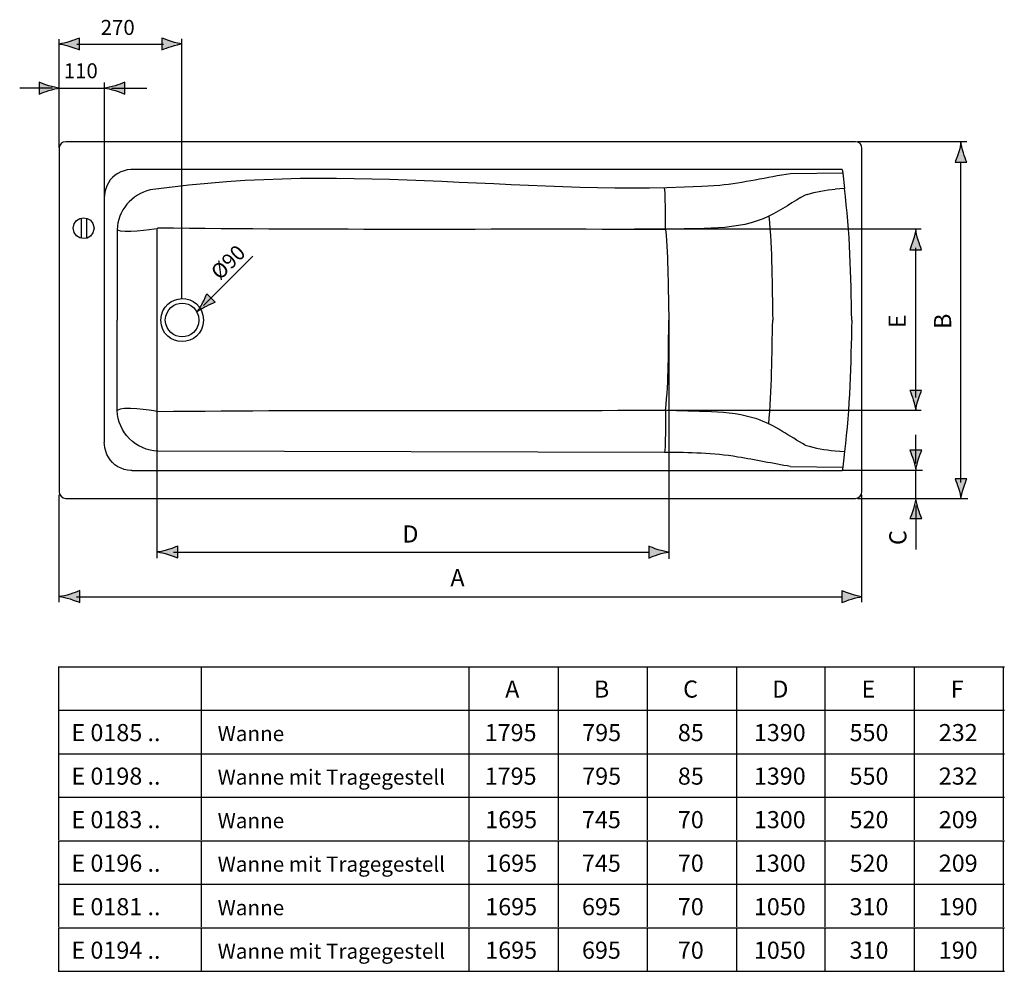
# Model space of a CAD drawing. Extents: x -17 to 223, y 75 to 181.
# Drawn here: x -17 to 93, y 75 to 181 of the extents above; entities that cross this region are included whole.
import ezdxf

# ---------------------------------------------------------------- set-up
doc = ezdxf.new("R2010")
doc.units = 0
doc.header["$MEASUREMENT"] = 0
doc.layers.add('EBENE_1', color=7, linetype='CONTINUOUS')
doc.layers.add('EBENE_2', color=7, linetype='CONTINUOUS')

# ---------------------------------------------------------------- blocks, each defined once
blk = doc.blocks.new('BLOCK_2')
at = {"layer": 'EBENE_1', "color": 7}
for points in [[(-12, 167.79), (-12.3, 167.73), (-12.55, 167.57), (-12.71, 167.32), (-12.77, 167.02)], [(76.49, 167.79), (-12, 167.79)], [(77.23, 167.02), (77.18, 167.32), (77.01, 167.57), (76.77, 167.73), (76.49, 167.79)], [(-12.77, 167.02), (-12.77, 128.56)], [(77.23, 128.56), (77.23, 167.02)], [(-4.62, 164.66), (-4.75, 164.66)], [(75.02, 164.66), (-4.62, 164.66)], [(75.02, 164.66), (75.07, 164.27)], [(75.07, 164.27), (69.22, 164.19)], [(75.07, 164.27), (75.26, 162.55)], [(-7.24, 163.18), (-7.43, 162.85), (-7.54, 162.49), (-7.65, 162.11), (-7.68, 161.75)], [(55.21, 157.94), (55.21, 160.3), (55.18, 161.48), (55.15, 162.05), (55.1, 162.63)], [(71.08, 161.86), (71.84, 162.08), (72.63, 162.24), (73.43, 162.38), (74.22, 162.46)], [(75.26, 162.55), (74.22, 162.46)], [(75.26, 162.55), (75.23, 162.55)], [(-7.68, 161.75), (-7.71, 161.53)], [(-7.71, 161.53), (-7.71, 134.04)], [(71.08, 161.86), (70.88, 161.81)], [(-10.31, 159.23), (-10.31, 156.98)], [(-9.7, 159.23), (-9.7, 156.98)], [(-6.26, 157.91), (-6.26, 147.79)], [(-1.72, 158.1), (-1.77, 158.07), (-1.77, 158.02)], [(-6.26, 137.66), (-6.26, 147.79)], [(-1.72, 137.5), (-1.77, 137.5), (-1.77, 137.55)], [(55.21, 137.66), (55.21, 135.3), (55.18, 134.12), (55.15, 133.52), (55.1, 132.95)], [(-7.68, 133.82), (-7.71, 134.04)], [(-7.24, 132.4), (-7.43, 132.73), (-7.54, 133.08), (-7.65, 133.47), (-7.68, 133.82)], [(55.1, 132.95), (-1.69, 133.08)], [(74.22, 133.11), (75.26, 133.03)], [(75.26, 133.03), (75.07, 131.3)], [(75.26, 133.03), (75.23, 133.03)], [(69.22, 131.38), (75.07, 131.3)], [(-4.62, 130.91), (-4.75, 130.91)], [(-4.62, 130.91), (75.02, 130.91)], [(75.07, 131.3), (75.02, 130.91)], [(-12.77, 128.56), (-12.71, 128.25), (-12.55, 128.03), (-12.3, 127.87), (-12, 127.79)], [(76.49, 127.79), (76.77, 127.87), (77.01, 128.03), (77.18, 128.25), (77.23, 128.56)], [(-12, 127.79), (76.49, 127.79)]]:
    blk.add_lwpolyline(points, dxfattribs=at)
for points, knots in [([(69.22, 164.19), (66.57, 163.79), (63.96, 163.15), (61.28, 162.88), (40.06, 161.43), (20.76, 165.67), (-2.56, 162.38), (-4.6, 161.93), (-6.25, 160.02), (-6.26, 157.91)], [0, 0, 0, 0, 1, 1, 1, 2, 2, 2, 3, 3, 3, 3]), ([(70.88, 161.81), (69.54, 161.11), (68.22, 160.1), (66.78, 159.45), (67.2, 155.64), (67.13, 151.63), (67.22, 147.79)], [0, 0, 0, 0, 1, 1, 1, 2, 2, 2, 2]), ([(-11.18, 158.1), (-11.12, 156.58), (-8.95, 156.48), (-8.86, 158.1), (-8.93, 159.68), (-11.14, 159.58), (-11.18, 158.1)], [0, 0, 0, 0, 1, 1, 1, 2, 2, 2, 2]), ([(-1.36, 147.79), (-1.29, 144.6), (3.3, 144.6), (3.43, 147.79), (3.29, 150.99), (-1.28, 150.98), (-1.36, 147.79)], [0, 0, 0, 0, 1, 1, 1, 2, 2, 2, 2]), ([(-0.87, 147.79), (-0.74, 145.28), (2.77, 145.28), (2.91, 147.79), (2.77, 150.3), (-0.74, 150.3), (-0.87, 147.79)], [0, 0, 0, 0, 1, 1, 1, 2, 2, 2, 2]), ([(70.88, 133.77), (69.16, 134.7), (67.39, 136.05), (65.44, 136.7), (62.4, 137.72), (58.35, 137.48), (55.21, 137.66)], [0, 0, 0, 0, 1, 1, 1, 2, 2, 2, 2])]:
    blk.add_open_spline(points, degree=3, knots=knots, dxfattribs=at)
for points in [[(-4.75, 164.66), (-5.75, 164.62), (-6.75, 164.06), (-7.24, 163.18)], [(76.08, 147.79), (75.99, 152.68), (75.9, 157.69), (75.26, 162.55)], [(66.78, 159.45), (63.55, 157.73), (58.71, 158.12), (55.21, 157.94)], [(-1.77, 158.02), (-2.46, 157.99), (-5.6, 157.38), (-6.26, 157.91)], [(55.21, 157.94), (36.25, 158.02), (17.24, 157.85), (-1.72, 158.1)], [(55.21, 157.94), (55.53, 154.64), (55.48, 151.13), (55.59, 147.79)], [(55.21, 137.66), (55.6, 141.11), (55.51, 144.28), (55.59, 147.79)], [(66.78, 136.13), (67.14, 139.88), (67.14, 143.99), (67.22, 147.79)], [(76.08, 147.79), (75.98, 142.9), (75.9, 137.88), (75.26, 133.03)], [(-1.77, 137.55), (-2.45, 137.62), (-5.73, 138.18), (-6.26, 137.66)], [(-1.69, 133.08), (-4.12, 133.16), (-6.22, 135.21), (-6.26, 137.66)], [(55.21, 137.66), (36.24, 137.53), (17.24, 137.72), (-1.72, 137.5)], [(70.88, 133.77), (72.08, 133.36), (72.99, 133.28), (74.22, 133.11)], [(63.31, 132.42), (60.52, 132.92), (57.92, 132.91), (55.1, 132.95)], [(-4.75, 130.91), (-5.67, 130.9), (-6.82, 131.59), (-7.24, 132.4)], [(69.22, 131.38), (67.25, 131.67), (65.28, 132.13), (63.31, 132.42)]]:
    blk.add_open_spline(points, degree=3, dxfattribs=at)
blk = doc.blocks.new('BLOCK_6')
at = {"layer": 'EBENE_2', "color": 250, "insert": (-12.25, 174.9), "char_height": 1.6792, "attachment_point": 7}
blk.add_mtext('\\fArial|b0|i0|c0|p34;\\W1;110', dxfattribs=at)
blk = doc.blocks.new('BLOCK_5')
at = {"layer": 'EBENE_2'}
blk.add_blockref('BLOCK_6', (0, 0), dxfattribs=at)
blk = doc.blocks.new('BLOCK_4')
at = {"layer": 'EBENE_2'}
blk.add_blockref('BLOCK_5', (0, 0), dxfattribs=at)
blk = doc.blocks.new('BLOCK_9')
at = {"layer": 'EBENE_2', "color": 250, "insert": (82.21, 122.56), "char_height": 1.9191, "attachment_point": 7, "rotation": 90}
blk.add_mtext('\\fArial|b1|i0|c0|p34;\\W1;C', dxfattribs=at)
blk = doc.blocks.new('BLOCK_8')
at = {"layer": 'EBENE_2'}
blk.add_blockref('BLOCK_9', (0, 0), dxfattribs=at)
blk = doc.blocks.new('BLOCK_7')
at = {"layer": 'EBENE_2'}
blk.add_blockref('BLOCK_8', (0, 0), dxfattribs=at)
blk = doc.blocks.new('BLOCK_12')
at = {"layer": 'EBENE_2', "color": 250, "insert": (-8.11, 179.76), "char_height": 1.6792, "attachment_point": 7}
blk.add_mtext('\\fArial|b0|i0|c0|p34;\\W1;270', dxfattribs=at)
blk = doc.blocks.new('BLOCK_11')
at = {"layer": 'EBENE_2'}
blk.add_blockref('BLOCK_12', (0, 0), dxfattribs=at)
blk = doc.blocks.new('BLOCK_10')
at = {"layer": 'EBENE_2'}
blk.add_blockref('BLOCK_11', (0, 0), dxfattribs=at)
blk = doc.blocks.new('BLOCK_21')
at = {"layer": 'EBENE_2', "color": 250, "insert": (31.09, 117.94), "char_height": 1.9191, "attachment_point": 7}
blk.add_mtext('\\fArial|b1|i0|c0|p34;\\W1;A', dxfattribs=at)
blk = doc.blocks.new('BLOCK_20')
at = {"layer": 'EBENE_2'}
blk.add_blockref('BLOCK_21', (0, 0), dxfattribs=at)
blk = doc.blocks.new('BLOCK_19')
at = {"layer": 'EBENE_2'}
blk.add_blockref('BLOCK_20', (0, 0), dxfattribs=at)
blk = doc.blocks.new('BLOCK_24')
at = {"layer": 'EBENE_2', "color": 250, "insert": (25.71, 122.84), "char_height": 1.9191, "attachment_point": 7}
blk.add_mtext('\\fArial|b1|i0|c0|p34;\\W1;D', dxfattribs=at)
blk = doc.blocks.new('BLOCK_23')
at = {"layer": 'EBENE_2'}
blk.add_blockref('BLOCK_24', (0, 0), dxfattribs=at)
blk = doc.blocks.new('BLOCK_22')
at = {"layer": 'EBENE_2'}
blk.add_blockref('BLOCK_23', (0, 0), dxfattribs=at)
blk = doc.blocks.new('BLOCK_33')
at = {"layer": 'EBENE_2', "color": 250, "insert": (87.23, 146.79), "char_height": 1.9191, "attachment_point": 7, "rotation": 90}
blk.add_mtext('\\fArial|b1|i0|c0|p34;\\W1;B', dxfattribs=at)
blk = doc.blocks.new('BLOCK_32')
at = {"layer": 'EBENE_2'}
blk.add_blockref('BLOCK_33', (0, 0), dxfattribs=at)
blk = doc.blocks.new('BLOCK_31')
at = {"layer": 'EBENE_2'}
blk.add_blockref('BLOCK_32', (0, 0), dxfattribs=at)
blk = doc.blocks.new('BLOCK_36')
at = {"layer": 'EBENE_2', "color": 250, "insert": (82.14, 146.89), "char_height": 1.9191, "attachment_point": 7, "rotation": 90}
blk.add_mtext('\\fArial|b1|i0|c0|p34;\\W1;E', dxfattribs=at)
blk = doc.blocks.new('BLOCK_35')
at = {"layer": 'EBENE_2'}
blk.add_blockref('BLOCK_36', (0, 0), dxfattribs=at)
blk = doc.blocks.new('BLOCK_34')
at = {"layer": 'EBENE_2'}
blk.add_blockref('BLOCK_35', (0, 0), dxfattribs=at)
blk = doc.blocks.new('BLOCK_42')
at = {"layer": 'EBENE_2', "color": 250, "insert": (5.26, 152.18), "char_height": 1.6792, "attachment_point": 7, "rotation": 45}
blk.add_mtext('\\fArial|b0|i0|c0|p34;\\W0.99999;Ø90', dxfattribs=at)
blk = doc.blocks.new('BLOCK_41')
at = {"layer": 'EBENE_2'}
blk.add_blockref('BLOCK_42', (0, 0), dxfattribs=at)
blk = doc.blocks.new('BLOCK_40')
at = {"layer": 'EBENE_2'}
blk.add_blockref('BLOCK_41', (0, 0), dxfattribs=at)

msp = doc.modelspace()

# ---------------------------------------------------------------- hatches: boundary and pattern name
at = {"layer": 'EBENE_2'}
h = msp.add_hatch(color=250, dxfattribs=at)
h.dxf.hatch_style = 2
edge = h.paths.add_edge_path()
edge.add_spline(control_points=[(-11.57, 179.02), (-11.13, 179.15), (-10.84, 179.27), (-10.49, 179.41), (-10.49, 179.41), (-10.49, 178.08), (-10.49, 178.08), (-10.62, 178.14), (-11.13, 178.34), (-11.57, 178.47), (-12.03, 178.61), (-12.46, 178.71), (-12.73, 178.74), (-12.46, 178.78), (-12.03, 178.88), (-11.57, 179.02)], knot_values=[0, 0, 0, 0, 1, 1, 1, 2, 2, 2, 3, 3, 3, 4, 4, 4, 5, 5, 5, 5], degree=3, periodic=1)
h = msp.add_hatch(color=250, dxfattribs=at)
h.dxf.hatch_style = 2
edge = h.paths.add_edge_path()
edge.add_spline(control_points=[(-0.17, 178.47), (-0.61, 178.34), (-0.89, 178.22), (-1.24, 178.08), (-1.24, 178.08), (-1.24, 179.41), (-1.24, 179.41), (-1.12, 179.35), (-0.61, 179.15), (-0.17, 179.02), (0.3, 178.88), (0.72, 178.78), (1, 178.75), (0.72, 178.71), (0.3, 178.61), (-0.17, 178.47)], knot_values=[0, 0, 0, 0, 1, 1, 1, 2, 2, 2, 3, 3, 3, 4, 4, 4, 5, 5, 5, 5], degree=3, periodic=1)
h = msp.add_hatch(color=250, dxfattribs=at)
h.dxf.hatch_style = 2
edge = h.paths.add_edge_path()
edge.add_spline(control_points=[(-13.92, 173.52), (-14.35, 173.39), (-14.64, 173.27), (-14.99, 173.12), (-14.99, 173.12), (-14.99, 174.46), (-14.99, 174.46), (-14.86, 174.4), (-14.35, 174.2), (-13.92, 174.06), (-13.45, 173.92), (-13.02, 173.83), (-12.75, 173.79), (-13.02, 173.76), (-13.45, 173.66), (-13.92, 173.52)], knot_values=[0, 0, 0, 0, 1, 1, 1, 2, 2, 2, 3, 3, 3, 4, 4, 4, 5, 5, 5, 5], degree=3, periodic=1)
h = msp.add_hatch(color=250, dxfattribs=at)
h.dxf.hatch_style = 2
edge = h.paths.add_edge_path()
edge.add_spline(control_points=[(-6.49, 174.06), (-6.05, 174.19), (-5.77, 174.32), (-5.42, 174.46), (-5.42, 174.46), (-5.42, 173.12), (-5.42, 173.12), (-5.54, 173.18), (-6.05, 173.39), (-6.49, 173.52), (-6.96, 173.66), (-7.38, 173.76), (-7.66, 173.79), (-7.38, 173.83), (-6.96, 173.92), (-6.49, 174.06)], knot_values=[0, 0, 0, 0, 1, 1, 1, 2, 2, 2, 3, 3, 3, 4, 4, 4, 5, 5, 5, 5], degree=3, periodic=1)
h = msp.add_hatch(color=250, dxfattribs=at)
h.dxf.hatch_style = 2
edge = h.paths.add_edge_path()
edge.add_spline(control_points=[(88.6, 166.55), (88.73, 166.12), (88.85, 165.83), (88.99, 165.48), (88.99, 165.48), (87.66, 165.48), (87.66, 165.48), (87.72, 165.61), (87.92, 166.12), (88.05, 166.55), (88.19, 167.02), (88.29, 167.45), (88.33, 167.72), (88.36, 167.45), (88.46, 167.02), (88.6, 166.55)], knot_values=[0, 0, 0, 0, 1, 1, 1, 2, 2, 2, 3, 3, 3, 4, 4, 4, 5, 5, 5, 5], degree=3, periodic=1)
h = msp.add_hatch(color=250, dxfattribs=at)
h.dxf.hatch_style = 2
edge = h.paths.add_edge_path()
edge.add_spline(control_points=[(83.53, 156.75), (83.66, 156.31), (83.78, 156.02), (83.92, 155.67), (83.92, 155.67), (82.59, 155.67), (82.59, 155.67), (82.65, 155.8), (82.85, 156.31), (82.98, 156.75), (83.12, 157.21), (83.22, 157.64), (83.25, 157.91), (83.29, 157.64), (83.39, 157.21), (83.53, 156.75)], knot_values=[0, 0, 0, 0, 1, 1, 1, 2, 2, 2, 3, 3, 3, 4, 4, 4, 5, 5, 5, 5], degree=3, periodic=1)
h = msp.add_hatch(color=250, dxfattribs=at)
h.dxf.hatch_style = 2
edge = h.paths.add_edge_path()
edge.add_spline(control_points=[(3.7, 149.31), (4.1, 149.53), (4.39, 149.64), (4.74, 149.79), (4.74, 149.79), (3.79, 150.74), (3.79, 150.74), (3.75, 150.61), (3.53, 150.1), (3.31, 149.7), (3.08, 149.26), (2.84, 148.89), (2.67, 148.67), (2.89, 148.84), (3.26, 149.07), (3.7, 149.31)], knot_values=[0, 0, 0, 0, 1, 1, 1, 2, 2, 2, 3, 3, 3, 4, 4, 4, 5, 5, 5, 5], degree=3, periodic=1)
h = msp.add_hatch(color=250, dxfattribs=at)
h.dxf.hatch_style = 2
edge = h.paths.add_edge_path()
edge.add_spline(control_points=[(82.98, 138.83), (82.85, 139.27), (82.73, 139.55), (82.59, 139.9), (82.59, 139.9), (83.92, 139.9), (83.92, 139.9), (83.86, 139.78), (83.66, 139.27), (83.53, 138.83), (83.39, 138.36), (83.29, 137.94), (83.26, 137.66), (83.22, 137.94), (83.12, 138.36), (82.98, 138.83)], knot_values=[0, 0, 0, 0, 1, 1, 1, 2, 2, 2, 3, 3, 3, 4, 4, 4, 5, 5, 5, 5], degree=3, periodic=1)
h = msp.add_hatch(color=250, dxfattribs=at)
h.dxf.hatch_style = 2
edge = h.paths.add_edge_path()
edge.add_spline(control_points=[(83, 132.12), (82.86, 132.55), (82.74, 132.84), (82.6, 133.19), (82.6, 133.19), (83.94, 133.19), (83.94, 133.19), (83.88, 133.06), (83.67, 132.55), (83.54, 132.12), (83.4, 131.65), (83.3, 131.22), (83.27, 130.95), (83.23, 131.22), (83.14, 131.65), (83, 132.12)], knot_values=[0, 0, 0, 0, 1, 1, 1, 2, 2, 2, 3, 3, 3, 4, 4, 4, 5, 5, 5, 5], degree=3, periodic=1)
h = msp.add_hatch(color=250, dxfattribs=at)
h.dxf.hatch_style = 2
edge = h.paths.add_edge_path()
edge.add_spline(control_points=[(88.05, 128.93), (87.92, 129.37), (87.8, 129.65), (87.66, 130), (87.66, 130), (88.99, 130), (88.99, 130), (88.94, 129.88), (88.73, 129.37), (88.6, 128.93), (88.46, 128.46), (88.36, 128.04), (88.33, 127.76), (88.29, 128.04), (88.2, 128.46), (88.05, 128.93)], knot_values=[0, 0, 0, 0, 1, 1, 1, 2, 2, 2, 3, 3, 3, 4, 4, 4, 5, 5, 5, 5], degree=3, periodic=1)
h = msp.add_hatch(color=250, dxfattribs=at)
h.dxf.hatch_style = 2
edge = h.paths.add_edge_path()
edge.add_spline(control_points=[(83.54, 126.61), (83.67, 126.17), (83.79, 125.89), (83.94, 125.54), (83.94, 125.54), (82.6, 125.54), (82.6, 125.54), (82.66, 125.66), (82.86, 126.17), (83, 126.61), (83.14, 127.08), (83.23, 127.5), (83.27, 127.78), (83.3, 127.5), (83.4, 127.08), (83.54, 126.61)], knot_values=[0, 0, 0, 0, 1, 1, 1, 2, 2, 2, 3, 3, 3, 4, 4, 4, 5, 5, 5, 5], degree=3, periodic=1)
h = msp.add_hatch(color=250, dxfattribs=at)
h.dxf.hatch_style = 2
edge = h.paths.add_edge_path()
edge.add_spline(control_points=[(-0.53, 122.05), (-0.1, 122.18), (0.19, 122.3), (0.54, 122.45), (0.54, 122.45), (0.54, 121.11), (0.54, 121.11), (0.42, 121.17), (-0.09, 121.37), (-0.53, 121.51), (-1, 121.65), (-1.43, 121.74), (-1.7, 121.78), (-1.43, 121.81), (-1, 121.91), (-0.53, 122.05)], knot_values=[0, 0, 0, 0, 1, 1, 1, 2, 2, 2, 3, 3, 3, 4, 4, 4, 5, 5, 5, 5], degree=3, periodic=1)
h = msp.add_hatch(color=250, dxfattribs=at)
h.dxf.hatch_style = 2
edge = h.paths.add_edge_path()
edge.add_spline(control_points=[(54.39, 121.5), (53.96, 121.36), (53.67, 121.24), (53.32, 121.1), (53.32, 121.1), (53.32, 122.44), (53.32, 122.44), (53.45, 122.38), (53.96, 122.17), (54.39, 122.04), (54.86, 121.9), (55.28, 121.8), (55.56, 121.77), (55.28, 121.73), (54.86, 121.64), (54.39, 121.5)], knot_values=[0, 0, 0, 0, 1, 1, 1, 2, 2, 2, 3, 3, 3, 4, 4, 4, 5, 5, 5, 5], degree=3, periodic=1)
h = msp.add_hatch(color=250, dxfattribs=at)
h.dxf.hatch_style = 2
edge = h.paths.add_edge_path()
edge.add_spline(control_points=[(-11.53, 117.05), (-11.09, 117.18), (-10.8, 117.3), (-10.45, 117.45), (-10.45, 117.45), (-10.45, 116.11), (-10.45, 116.11), (-10.58, 116.17), (-11.09, 116.37), (-11.53, 116.51), (-11.99, 116.65), (-12.42, 116.74), (-12.69, 116.78), (-12.42, 116.81), (-11.99, 116.91), (-11.53, 117.05)], knot_values=[0, 0, 0, 0, 1, 1, 1, 2, 2, 2, 3, 3, 3, 4, 4, 4, 5, 5, 5, 5], degree=3, periodic=1)
h = msp.add_hatch(color=250, dxfattribs=at)
h.dxf.hatch_style = 2
edge = h.paths.add_edge_path()
edge.add_spline(control_points=[(76.05, 116.5), (75.61, 116.36), (75.33, 116.24), (74.98, 116.1), (74.98, 116.1), (74.98, 117.44), (74.98, 117.44), (75.1, 117.38), (75.61, 117.17), (76.05, 117.04), (76.52, 116.9), (76.94, 116.8), (77.22, 116.77), (76.94, 116.73), (76.52, 116.64), (76.05, 116.5)], knot_values=[0, 0, 0, 0, 1, 1, 1, 2, 2, 2, 3, 3, 3, 4, 4, 4, 5, 5, 5, 5], degree=3, periodic=1)

# ---------------------------------------------------------------- linework, layer by layer
at = {"layer": 'EBENE_1', "color": 250}
for points in [[(-1.78, 137.6), (-1.78, 158.02)], [(-12.89, 108.91), (3.19, 108.91)], [(-12.81, 104.12), (-12.81, 108.82)], [(3.15, 108.91), (33.2, 108.91)], [(3.19, 104.12), (3.19, 108.82)], [(33.2, 108.91), (43.2, 108.91)], [(33.2, 104.12), (33.2, 108.82)], [(43.2, 108.91), (53.19, 108.91)], [(43.2, 104.12), (43.2, 108.82)], [(53.19, 108.91), (63.19, 108.91)], [(53.19, 104.12), (53.19, 108.82)], [(63.19, 108.91), (73.19, 108.91)], [(63.19, 104.12), (63.19, 108.82)], [(73.11, 104.12), (73.11, 108.82)], [(73.2, 108.91), (83.19, 108.91)], [(83.1, 99.25), (83.1, 108.91)], [(83.1, 94.37), (83.1, 108.91)], [(83.2, 108.91), (93.19, 108.91)], [(93.1, 104.12), (93.1, 108.91)], [(-12.89, 104.03), (3.19, 104.03)], [(-12.81, 99.25), (-12.81, 103.95)], [(-12.81, 94.37), (-12.81, 103.95)], [(3.15, 104.03), (33.2, 104.03)], [(3.19, 99.25), (3.19, 103.95)], [(3.19, 94.37), (3.19, 103.95)], [(33.2, 104.03), (43.2, 104.03)], [(33.2, 99.25), (33.2, 103.95)], [(33.2, 94.37), (33.2, 103.95)], [(43.2, 104.03), (53.19, 104.03)], [(43.2, 99.25), (43.2, 103.95)], [(43.2, 94.37), (43.2, 103.95)], [(53.19, 104.03), (63.19, 104.03)], [(53.19, 99.25), (53.19, 103.95)], [(53.19, 94.37), (53.19, 103.95)], [(63.19, 104.03), (73.19, 104.03)], [(63.19, 99.25), (63.19, 103.95)], [(63.19, 94.37), (63.19, 103.95)], [(73.1, 99.25), (73.1, 103.95)], [(73.1, 94.37), (73.1, 103.95)], [(73.2, 104.03), (83.19, 104.03)], [(83.2, 104.03), (93.19, 104.03)], [(93.1, 99.25), (93.1, 103.95)], [(93.1, 94.37), (93.1, 103.95)], [(-12.89, 99.16), (3.19, 99.16)], [(3.15, 99.16), (33.2, 99.16)], [(33.2, 99.16), (43.2, 99.16)], [(43.2, 99.16), (53.19, 99.16)], [(53.19, 99.16), (63.19, 99.16)], [(63.19, 99.16), (73.19, 99.16)], [(73.2, 99.16), (83.19, 99.16)], [(83.2, 99.16), (93.19, 99.16)], [(-12.89, 94.28), (3.19, 94.28)], [(-12.81, 89.49), (-12.81, 94.19)], [(3.15, 94.28), (33.2, 94.28)], [(3.19, 89.49), (3.19, 94.19)], [(33.2, 94.28), (43.2, 94.28)], [(33.2, 89.49), (33.2, 94.19)], [(43.2, 94.28), (53.19, 94.28)], [(43.2, 89.49), (43.2, 94.19)], [(53.19, 94.28), (63.19, 94.28)], [(53.19, 89.49), (53.19, 94.19)], [(63.19, 94.28), (73.19, 94.28)], [(63.19, 89.49), (63.19, 94.19)], [(73.1, 89.49), (73.1, 94.19)], [(73.2, 94.28), (83.19, 94.28)], [(83.1, 89.49), (83.1, 94.19)], [(83.2, 94.28), (93.19, 94.28)], [(93.1, 89.49), (93.1, 94.19)], [(-12.89, 89.4), (3.19, 89.4)], [(-12.81, 84.61), (-12.81, 89.31)], [(3.15, 89.4), (33.2, 89.4)], [(3.19, 84.61), (3.19, 89.31)], [(33.2, 89.4), (43.2, 89.4)], [(33.2, 84.61), (33.2, 89.31)], [(43.2, 89.4), (53.19, 89.4)], [(43.2, 84.61), (43.2, 89.31)], [(53.19, 89.4), (63.19, 89.4)], [(53.19, 84.61), (53.19, 89.31)], [(63.19, 89.4), (73.19, 89.4)], [(63.19, 84.61), (63.19, 89.31)], [(73.1, 84.61), (73.1, 89.31)], [(73.2, 89.4), (83.19, 89.4)], [(83.1, 84.61), (83.1, 89.31)], [(83.2, 89.4), (93.19, 89.4)], [(93.1, 84.61), (93.1, 89.31)], [(-12.89, 84.52), (3.19, 84.52)], [(-12.81, 79.73), (-12.81, 84.43)], [(3.15, 84.52), (33.2, 84.52)], [(3.19, 79.73), (3.19, 84.43)], [(33.2, 84.52), (43.2, 84.52)], [(33.2, 79.73), (33.2, 84.43)], [(43.2, 84.52), (53.19, 84.52)], [(43.2, 79.73), (43.2, 84.43)], [(53.19, 84.52), (63.19, 84.52)], [(53.19, 79.73), (53.19, 84.43)], [(63.19, 84.52), (73.19, 84.52)], [(63.19, 79.73), (63.19, 84.43)], [(73.1, 79.73), (73.1, 84.43)], [(73.2, 84.52), (83.19, 84.52)], [(83.1, 79.73), (83.1, 84.43)], [(83.2, 84.52), (93.19, 84.52)], [(93.1, 79.73), (93.1, 84.43)], [(-12.89, 79.64), (3.19, 79.64)], [(-12.81, 74.85), (-12.81, 79.55)], [(3.15, 79.64), (33.2, 79.64)], [(3.19, 74.85), (3.19, 79.55)], [(33.2, 79.64), (43.2, 79.64)], [(33.2, 74.85), (33.2, 79.55)], [(43.2, 79.64), (53.19, 79.64)], [(43.2, 74.85), (43.2, 79.55)], [(53.19, 79.64), (63.19, 79.64)], [(53.19, 74.85), (53.19, 79.55)], [(63.19, 79.64), (73.19, 79.64)], [(63.19, 74.85), (63.19, 79.55)], [(73.1, 74.85), (73.1, 79.55)], [(73.2, 79.64), (83.19, 79.64)], [(83.1, 74.85), (83.1, 79.55)], [(83.2, 79.64), (93.19, 79.64)], [(93.1, 74.85), (93.1, 79.55)], [(-12.89, 74.76), (3.19, 74.76)], [(3.15, 74.76), (33.2, 74.76)], [(33.2, 74.76), (43.2, 74.76)], [(43.2, 74.76), (53.19, 74.76)], [(53.19, 74.76), (63.19, 74.76)], [(63.19, 74.76), (73.19, 74.76)], [(73.2, 74.76), (83.19, 74.76)], [(83.2, 74.76), (93.19, 74.76)]]:
    msp.add_lwpolyline(points, dxfattribs=at)
at = {"layer": 'EBENE_2', "color": 250}
for points in [[(-12.77, 167.14), (-12.77, 179.28)], [(0.99, 150.18), (0.99, 179.31)], [(-10.77, 178.74), (-1.08, 178.74)], [(-7.7, 161.12), (-7.7, 174.43)], [(-13.52, 173.79), (-17.19, 173.79)], [(-12.73, 173.79), (-7.7, 173.79)], [(-6.88, 173.79), (-2.92, 173.79)], [(88.97, 167.76), (76.73, 167.76)], [(88.33, 129.57), (88.33, 165.48)], [(83.88, 157.97), (51.72, 157.97)], [(83.26, 139.1), (83.26, 155.9)], [(3.42, 149.42), (8.95, 154.94)], [(55.62, 121.03), (55.62, 147.81)], [(-1.77, 121.07), (-1.77, 137.5)], [(83.88, 137.65), (51.72, 137.65)], [(83.27, 131.72), (83.27, 134.91)], [(84.02, 130.93), (75.03, 130.93)], [(83.27, 127.8), (83.27, 130.93)], [(-12.77, 116.17), (-12.77, 128.18)], [(77.23, 116.16), (77.23, 128.19)], [(89.1, 127.74), (76.73, 127.74)], [(83.26, 127.01), (83.26, 122.06)], [(0.04, 121.77), (53.32, 121.77)], [(-10.83, 116.77), (74.98, 116.77)]]:
    msp.add_lwpolyline(points, dxfattribs=at)
at = {"layer": 'EBENE_2'}
for points in [[(-11.57, 179.02), (-11.13, 179.15), (-10.84, 179.27), (-10.49, 179.41), (-10.49, 179.41), (-10.49, 178.08), (-10.49, 178.08), (-10.62, 178.14), (-11.13, 178.34), (-11.57, 178.47), (-12.03, 178.61), (-12.46, 178.71), (-12.73, 178.74), (-12.46, 178.78), (-12.03, 178.88), (-11.57, 179.02)], [(-0.17, 178.47), (-0.61, 178.34), (-0.89, 178.22), (-1.24, 178.08), (-1.24, 178.08), (-1.24, 179.41), (-1.24, 179.41), (-1.12, 179.35), (-0.61, 179.15), (-0.17, 179.02), (0.3, 178.88), (0.72, 178.78), (1, 178.75), (0.72, 178.71), (0.3, 178.61), (-0.17, 178.47)], [(-13.92, 173.52), (-14.35, 173.39), (-14.64, 173.27), (-14.99, 173.12), (-14.99, 173.12), (-14.99, 174.46), (-14.99, 174.46), (-14.86, 174.4), (-14.35, 174.2), (-13.92, 174.06), (-13.45, 173.92), (-13.02, 173.83), (-12.75, 173.79), (-13.02, 173.76), (-13.45, 173.66), (-13.92, 173.52)], [(-6.49, 174.06), (-6.05, 174.19), (-5.77, 174.32), (-5.42, 174.46), (-5.42, 174.46), (-5.42, 173.12), (-5.42, 173.12), (-5.54, 173.18), (-6.05, 173.39), (-6.49, 173.52), (-6.96, 173.66), (-7.38, 173.76), (-7.66, 173.79), (-7.38, 173.83), (-6.96, 173.92), (-6.49, 174.06)], [(88.6, 166.55), (88.73, 166.12), (88.85, 165.83), (88.99, 165.48), (88.99, 165.48), (87.66, 165.48), (87.66, 165.48), (87.72, 165.61), (87.92, 166.12), (88.05, 166.55), (88.19, 167.02), (88.29, 167.45), (88.33, 167.72), (88.36, 167.45), (88.46, 167.02), (88.6, 166.55)], [(83.53, 156.75), (83.66, 156.31), (83.78, 156.02), (83.92, 155.67), (83.92, 155.67), (82.59, 155.67), (82.59, 155.67), (82.65, 155.8), (82.85, 156.31), (82.98, 156.75), (83.12, 157.21), (83.22, 157.64), (83.25, 157.91), (83.29, 157.64), (83.39, 157.21), (83.53, 156.75)], [(3.7, 149.31), (4.1, 149.53), (4.39, 149.64), (4.74, 149.79), (4.74, 149.79), (3.79, 150.74), (3.79, 150.74), (3.75, 150.61), (3.53, 150.1), (3.31, 149.7), (3.08, 149.26), (2.84, 148.89), (2.67, 148.67), (2.89, 148.84), (3.26, 149.07), (3.7, 149.31)], [(82.98, 138.83), (82.85, 139.27), (82.73, 139.55), (82.59, 139.9), (82.59, 139.9), (83.92, 139.9), (83.92, 139.9), (83.86, 139.78), (83.66, 139.27), (83.53, 138.83), (83.39, 138.36), (83.29, 137.94), (83.26, 137.66), (83.22, 137.94), (83.12, 138.36), (82.98, 138.83)], [(83, 132.12), (82.86, 132.55), (82.74, 132.84), (82.6, 133.19), (82.6, 133.19), (83.94, 133.19), (83.94, 133.19), (83.88, 133.06), (83.67, 132.55), (83.54, 132.12), (83.4, 131.65), (83.3, 131.22), (83.27, 130.95), (83.23, 131.22), (83.14, 131.65), (83, 132.12)], [(88.05, 128.93), (87.92, 129.37), (87.8, 129.65), (87.66, 130), (87.66, 130), (88.99, 130), (88.99, 130), (88.94, 129.88), (88.73, 129.37), (88.6, 128.93), (88.46, 128.46), (88.36, 128.04), (88.33, 127.76), (88.29, 128.04), (88.2, 128.46), (88.05, 128.93)], [(83.54, 126.61), (83.67, 126.17), (83.79, 125.89), (83.94, 125.54), (83.94, 125.54), (82.6, 125.54), (82.6, 125.54), (82.66, 125.66), (82.86, 126.17), (83, 126.61), (83.14, 127.08), (83.23, 127.5), (83.27, 127.78), (83.3, 127.5), (83.4, 127.08), (83.54, 126.61)], [(-0.53, 122.05), (-0.1, 122.18), (0.19, 122.3), (0.54, 122.45), (0.54, 122.45), (0.54, 121.11), (0.54, 121.11), (0.42, 121.17), (-0.09, 121.37), (-0.53, 121.51), (-1, 121.65), (-1.43, 121.74), (-1.7, 121.78), (-1.43, 121.81), (-1, 121.91), (-0.53, 122.05)], [(54.39, 121.5), (53.96, 121.36), (53.67, 121.24), (53.32, 121.1), (53.32, 121.1), (53.32, 122.44), (53.32, 122.44), (53.45, 122.38), (53.96, 122.17), (54.39, 122.04), (54.86, 121.9), (55.28, 121.8), (55.56, 121.77), (55.28, 121.73), (54.86, 121.64), (54.39, 121.5)], [(-11.53, 117.05), (-11.09, 117.18), (-10.8, 117.3), (-10.45, 117.45), (-10.45, 117.45), (-10.45, 116.11), (-10.45, 116.11), (-10.58, 116.17), (-11.09, 116.37), (-11.53, 116.51), (-11.99, 116.65), (-12.42, 116.74), (-12.69, 116.78), (-12.42, 116.81), (-11.99, 116.91), (-11.53, 117.05)], [(76.05, 116.5), (75.61, 116.36), (75.33, 116.24), (74.98, 116.1), (74.98, 116.1), (74.98, 117.44), (74.98, 117.44), (75.1, 117.38), (75.61, 117.17), (76.05, 117.04), (76.52, 116.9), (76.94, 116.8), (77.22, 116.77), (76.94, 116.73), (76.52, 116.64), (76.05, 116.5)]]:
    msp.add_open_spline(points, degree=3, knots=[0, 0, 0, 0, 1, 1, 1, 2, 2, 2, 3, 3, 3, 4, 4, 4, 5, 5, 5, 5], dxfattribs=at)

# ---------------------------------------------------------------- block references
at = {"layer": 'EBENE_1'}
msp.add_blockref('BLOCK_2', (0, 0), dxfattribs=at)
at = {"layer": 'EBENE_2'}
for name in ['BLOCK_10', 'BLOCK_4', 'BLOCK_40', 'BLOCK_34', 'BLOCK_31', 'BLOCK_22', 'BLOCK_7', 'BLOCK_19']:
    msp.add_blockref(name, (0, 0), dxfattribs=at)

# ---------------------------------------------------------------- texts
at = {"layer": 'EBENE_1', "color": 250, "attachment_point": 7}
for s, insert, char_height in [('\\fArial|b1|i0|c0|p34;\\W1;A', (37.23, 105.45), 1.9191), ('\\fArial|b1|i0|c0|p34;\\W1;B', (47.18, 105.45), 1.9191), ('\\fArial|b1|i0|c0|p34;\\W1;C', (57.18, 105.45), 1.9191), ('\\fArial|b1|i0|c0|p34;\\W1;D', (67.18, 105.45), 1.9191), ('\\fArial|b1|i0|c0|p34;\\W1;E', (77.18, 105.45), 1.9191), ('\\fArial|b1|i0|c0|p34;\\W1;F', (87.18, 105.45), 1.9191), ('\\fArial|b0|i0|c0|p34;\\W1;E 0185 ..', (-11.39, 100.57), 1.9191), ('\\fArial|b0|i0|c0|p34;\\W1;Wanne', (5, 100.57), 1.7), ('\\fArial|b0|i0|c0|p34;\\W1;1795', (34.94, 100.57), 1.9191), ('\\fArial|b0|i0|c0|p34;\\W1;795', (45.87, 100.57), 1.9191), ('\\fArial|b0|i0|c0|p34;\\W1;85', (56.59, 100.57), 1.9191), ('\\fArial|b0|i0|c0|p34;\\W1;1390', (65.11, 100.57), 1.9191), ('\\fArial|b0|i0|c0|p34;\\W1;550', (75.84, 100.57), 1.9191), ('\\fArial|b0|i0|c0|p34;\\W1;232', (85.84, 100.57), 1.9191), ('\\fArial|b0|i0|c0|p34;\\W1;E 0198 ..', (-11.39, 95.69), 1.9191), ('\\fArial|b0|i0|c0|p34;\\W1;Wanne mit Tragegestell', (5, 95.69), 1.7), ('\\fArial|b0|i0|c0|p34;\\W1;1795', (34.94, 95.69), 1.9191), ('\\fArial|b0|i0|c0|p34;\\W1;795', (45.87, 95.69), 1.9191), ('\\fArial|b0|i0|c0|p34;\\W1;85', (56.59, 95.69), 1.9191), ('\\fArial|b0|i0|c0|p34;\\W1;1390', (65.11, 95.69), 1.9191), ('\\fArial|b0|i0|c0|p34;\\W1;550', (75.84, 95.69), 1.9191), ('\\fArial|b0|i0|c0|p34;\\W1;232', (85.84, 95.69), 1.9191), ('\\fArial|b0|i0|c0|p34;\\W1;E 0183 ..', (-11.39, 90.81), 1.9191), ('\\fArial|b0|i0|c0|p34;\\W1;1695', (35, 90.81), 1.9191), ('\\fArial|b0|i0|c0|p34;\\W1;745', (45.84, 90.81), 1.9191), ('\\fArial|b0|i0|c0|p34;\\W1;70', (56.59, 90.81), 1.9191), ('\\fArial|b0|i0|c0|p34;\\W1;1300', (65.11, 90.81), 1.9191), ('\\fArial|b0|i0|c0|p34;\\W1;520', (75.84, 90.81), 1.9191), ('\\fArial|b0|i0|c0|p34;\\W1;209', (85.84, 90.81), 1.9191), ('\\fArial|b0|i0|c0|p34;\\W1;Wanne', (5, 90.81), 1.7), ('\\fArial|b0|i0|c0|p34;\\W1;E 0196 ..', (-11.39, 85.93), 1.9191), ('\\fArial|b0|i0|c0|p34;\\W1;Wanne mit Tragegestell', (5, 85.93), 1.7), ('\\fArial|b0|i0|c0|p34;\\W1;1695', (35, 85.93), 1.9191), ('\\fArial|b0|i0|c0|p34;\\W1;745', (45.84, 85.93), 1.9191), ('\\fArial|b0|i0|c0|p34;\\W1;70', (56.59, 85.93), 1.9191), ('\\fArial|b0|i0|c0|p34;\\W1;1300', (65.11, 85.93), 1.9191), ('\\fArial|b0|i0|c0|p34;\\W1;520', (75.84, 85.93), 1.9191), ('\\fArial|b0|i0|c0|p34;\\W1;209', (85.84, 85.93), 1.9191), ('\\fArial|b0|i0|c0|p34;\\W1;E 0181 ..', (-11.39, 81.05), 1.9191), ('\\fArial|b0|i0|c0|p34;\\W1;1695', (35, 81.05), 1.9191), ('\\fArial|b0|i0|c0|p34;\\W1;695', (45.84, 81.05), 1.9191), ('\\fArial|b0|i0|c0|p34;\\W1;70', (56.59, 81.05), 1.9191), ('\\fArial|b0|i0|c0|p34;\\W1;1050', (65.11, 81.05), 1.9191), ('\\fArial|b0|i0|c0|p34;\\W1;310', (75.84, 81.05), 1.9191), ('\\fArial|b0|i0|c0|p34;\\W1;190', (85.84, 81.05), 1.9191), ('\\fArial|b0|i0|c0|p34;\\W1;Wanne', (5, 81.05), 1.7), ('\\fArial|b0|i0|c0|p34;\\W1;E 0194 ..', (-11.39, 76.17), 1.9191), ('\\fArial|b0|i0|c0|p34;\\W1;Wanne mit Tragegestell', (5, 76.17), 1.7), ('\\fArial|b0|i0|c0|p34;\\W1;1695', (35, 76.17), 1.9191), ('\\fArial|b0|i0|c0|p34;\\W1;695', (45.84, 76.17), 1.9191), ('\\fArial|b0|i0|c0|p34;\\W1;70', (56.59, 76.17), 1.9191), ('\\fArial|b0|i0|c0|p34;\\W1;1050', (65.11, 76.17), 1.9191), ('\\fArial|b0|i0|c0|p34;\\W1;310', (75.84, 76.17), 1.9191), ('\\fArial|b0|i0|c0|p34;\\W1;190', (85.84, 76.17), 1.9191)]:
    msp.add_mtext(s, dxfattribs=dict(at, insert=insert, char_height=char_height))

doc.saveas('drawing.dxf')
